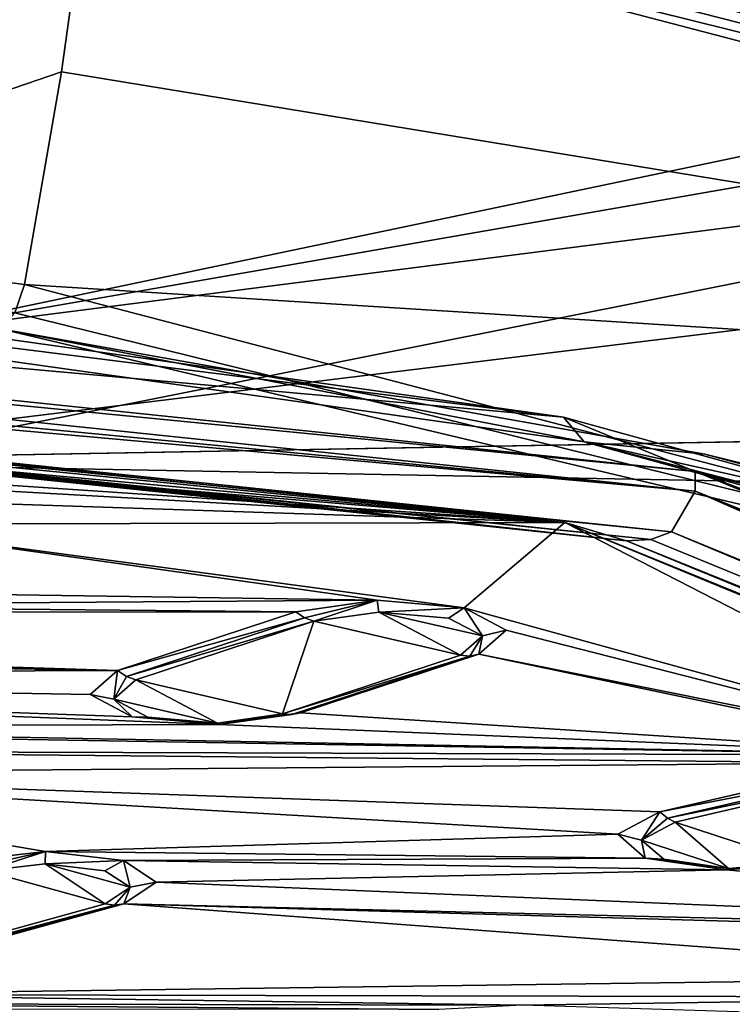
# Model space of a CAD drawing. Units: millimetres. Extents: x -201 to 208, y -146 to 10.
# Drawn here: x -64 to -57, y -106 to -97 of the extents above; entities that cross this region are included whole.
import ezdxf

# ---------------------------------------------------------------- set-up
doc = ezdxf.new("R2010")
doc.units = ezdxf.units.MM
doc.header["$LTSCALE"] = 66.840347
for name, color, linetype in [('1395', 7, 'CONTINUOUS'), ('1401', 7, 'CONTINUOUS'), ('1402', 7, 'CONTINUOUS'), ('1403', 7, 'CONTINUOUS'), ('1409', 7, 'CONTINUOUS'), ('1417', 7, 'CONTINUOUS'), ('1418', 7, 'CONTINUOUS'), ('2230', 7, 'CONTINUOUS'), ('2254', 7, 'CONTINUOUS'), ('2256', 7, 'CONTINUOUS'), ('2265', 7, 'CONTINUOUS'), ('2271', 7, 'CONTINUOUS'), ('2515', 7, 'CONTINUOUS'), ('2519', 7, 'CONTINUOUS'), ('2522', 7, 'CONTINUOUS'), ('2623', 7, 'CONTINUOUS'), ('2626', 7, 'CONTINUOUS'), ('2627', 7, 'CONTINUOUS'), ('2698', 7, 'CONTINUOUS'), ('2699', 7, 'CONTINUOUS'), ('2700', 7, 'CONTINUOUS'), ('2701', 7, 'CONTINUOUS'), ('2702', 7, 'CONTINUOUS'), ('2703', 7, 'CONTINUOUS'), ('2704', 7, 'CONTINUOUS'), ('2705', 7, 'CONTINUOUS'), ('2785', 7, 'CONTINUOUS'), ('46', 7, 'CONTINUOUS')]:
    doc.layers.add(name, color=color, linetype=linetype)

msp = doc.modelspace()

# ---------------------------------------------------------------- linework, layer by layer
at = {"layer": '1395', "color": 7, "linetype": 'Continuous'}
for points in [[(-72.0206, -98.7281, 188.1195), (-63.9187, -99.5857, 191.1103), (-58.6566, -100.6065, 194.67), (-72.0206, -98.7281, 188.1195)], [(-63.9187, -99.5857, 191.1103), (-57.5691, -100.7158, 195.0512), (-58.6566, -100.6065, 194.67), (-63.9187, -99.5857, 191.1103)], [(-57.5691, -100.7158, 195.0512), (-51.9316, -102.1067, 199.9018), (-58.6566, -100.6065, 194.67), (-57.5691, -100.7158, 195.0512)], [(-58.6566, -100.6065, 194.67), (-51.9316, -102.1067, 199.9018), (-48.0534, -103.5306, 204.8676), (-58.6566, -100.6065, 194.67)]]:
    msp.add_3dface(points, dxfattribs=at)
at = {"layer": '1401', "color": 7, "linetype": 'Continuous'}
msp.add_3dface([(-63.7013, -99.1878, 190.8055), (-63.7889, -99.4414, 190.9016), (-67.4953, -98.682, 189.038), (-63.7013, -99.1878, 190.8055)], dxfattribs=at)
at = {"layer": '1402', "color": 7, "linetype": 'Continuous'}
for points in [[(-63.7889, -99.4414, 190.9016), (-63.7013, -99.1878, 190.8055), (-45.2125, -104.0276, 207.684), (-63.7889, -99.4414, 190.9016)], [(-63.9187, -99.5857, 191.1103), (-63.7889, -99.4414, 190.9016), (-45.2125, -104.0276, 207.684), (-63.9187, -99.5857, 191.1103)], [(-57.5691, -100.7158, 195.0512), (-63.9187, -99.5857, 191.1103), (-45.2125, -104.0276, 207.684), (-57.5691, -100.7158, 195.0512)], [(-51.9316, -102.1067, 199.9018), (-57.5691, -100.7158, 195.0512), (-45.2125, -104.0276, 207.684), (-51.9316, -102.1067, 199.9018)]]:
    msp.add_3dface(points, dxfattribs=at)
at = {"layer": '1403', "color": 7, "linetype": 'Continuous'}
for points in [[(-63.1165, -95.4573, 190.7482), (-44.1607, -100.4194, 208.053), (-63.3693, -97.2693, 190.7159), (-63.1165, -95.4573, 190.7482)], [(-44.1607, -100.4194, 208.053), (-63.7013, -99.1878, 190.8055), (-63.3693, -97.2693, 190.7159), (-44.1607, -100.4194, 208.053)], [(-45.2125, -104.0276, 207.684), (-63.7013, -99.1878, 190.8055), (-44.1607, -100.4194, 208.053), (-45.2125, -104.0276, 207.684)]]:
    msp.add_3dface(points, dxfattribs=at)
at = {"layer": '1409', "color": 7, "linetype": 'Continuous'}
for points in [[(-63.5449, -95.3816, 190.5282), (-67.4953, -98.682, 189.038), (-67.1611, -94.6298, 188.814), (-63.5449, -95.3816, 190.5282)], [(-63.3304, -95.4243, 190.6378), (-67.4953, -98.682, 189.038), (-63.5449, -95.3816, 190.5282), (-63.3304, -95.4243, 190.6378)], [(-63.1165, -95.4573, 190.7482), (-67.4953, -98.682, 189.038), (-63.3304, -95.4243, 190.6378), (-63.1165, -95.4573, 190.7482)], [(-67.4953, -98.682, 189.038), (-63.1165, -95.4573, 190.7482), (-63.3693, -97.2693, 190.7159), (-67.4953, -98.682, 189.038)], [(-63.7013, -99.1878, 190.8055), (-67.4953, -98.682, 189.038), (-63.3693, -97.2693, 190.7159), (-63.7013, -99.1878, 190.8055)]]:
    msp.add_3dface(points, dxfattribs=at)
at = {"layer": '1417', "color": 7, "linetype": 'Continuous'}
for points in [[(-63.1056, -95.1997, 190.793), (-51.7618, -78.6379, 204.768), (-44.1371, -100.1644, 208.107), (-63.1056, -95.1997, 190.793)], [(-50.1564, -97.7523, 270.6388), (-66.7963, -101.0659, 282.1418), (-61.6026, -119.2228, 274.5714), (-50.1564, -97.7523, 270.6388)], [(-43.2661, -114.0806, 256.6385), (-50.1564, -97.7523, 270.6388), (-61.6026, -119.2228, 274.5714), (-43.2661, -114.0806, 256.6385)], [(-66.7963, -101.0659, 282.1418), (-86.85, -102.2133, 286.2123), (-61.6026, -119.2228, 274.5714), (-66.7963, -101.0659, 282.1418)], [(-86.85, -102.2133, 286.2123), (-86.85, -121.1089, 281.1492), (-61.6026, -119.2228, 274.5714), (-86.85, -102.2133, 286.2123)]]:
    msp.add_3dface(points, dxfattribs=at)
at = {"layer": '1418', "color": 7, "linetype": 'Continuous'}
for points in [[(-63.1071, -95.337, 190.7616), (-63.1056, -95.1997, 190.793), (-44.1371, -100.1644, 208.107), (-63.1071, -95.337, 190.7616)], [(-63.1165, -95.4573, 190.7482), (-63.1071, -95.337, 190.7616), (-44.1371, -100.1644, 208.107), (-63.1165, -95.4573, 190.7482)], [(-44.1607, -100.4194, 208.053), (-63.1165, -95.4573, 190.7482), (-44.1371, -100.1644, 208.107), (-44.1607, -100.4194, 208.053)]]:
    msp.add_3dface(points, dxfattribs=at)
at = {"layer": '2230', "color": 7, "linetype": 'Continuous'}
msp.add_3dface([(-50.7606, -96.6734, 270.3787), (-73.2976, -92.9798, 267.9319), (-64.9323, -99.6399, 280.6769), (-50.7606, -96.6734, 270.3787)], dxfattribs=at)
at = {"layer": '2254', "color": 7, "linetype": 'Continuous'}
for points in [[(-50.3365, -97.097, 270.6582), (-50.7606, -96.6734, 270.3787), (-64.9323, -99.6399, 280.6769), (-50.3365, -97.097, 270.6582)], [(-50.1564, -97.7523, 270.6388), (-50.3365, -97.097, 270.6582), (-64.9323, -99.6399, 280.6769), (-50.1564, -97.7523, 270.6388)], [(-66.7963, -101.0659, 282.1418), (-50.1564, -97.7523, 270.6388), (-64.9323, -99.6399, 280.6769), (-66.7963, -101.0659, 282.1418)]]:
    msp.add_3dface(points, dxfattribs=at)
at = {"layer": '2256', "color": 7, "linetype": 'Continuous'}
for points in [[(-72.1221, -98.5191, 188.4733), (-72.0206, -98.7281, 188.1195), (-58.8419, -100.3847, 194.9793), (-72.1221, -98.5191, 188.4733)], [(-72.0206, -98.7281, 188.1195), (-58.6566, -100.6065, 194.67), (-58.8419, -100.3847, 194.9793), (-72.0206, -98.7281, 188.1195)], [(-58.8419, -100.3847, 194.9793), (-58.6566, -100.6065, 194.67), (-48.3036, -103.2894, 205.1094), (-58.8419, -100.3847, 194.9793)], [(-58.6566, -100.6065, 194.67), (-48.0534, -103.5306, 204.8676), (-48.3036, -103.2894, 205.1094), (-58.6566, -100.6065, 194.67)]]:
    msp.add_3dface(points, dxfattribs=at)
at = {"layer": '2265', "color": 7, "linetype": 'Continuous'}
for points in [[(-72.1221, -98.5191, 188.4733), (-58.8419, -100.3847, 194.9793), (-84.3459, -98.0853, 186.9603), (-72.1221, -98.5191, 188.4733)], [(-84.3459, -98.0853, 186.9603), (-58.8419, -100.3847, 194.9793), (-57.6551, -100.8731, 196.6825), (-84.3459, -98.0853, 186.9603)], [(-84.3397, -98.648, 188.9228), (-58.8304, -101.3337, 198.2887), (-84.6781, -98.756, 189.2993), (-84.3397, -98.648, 188.9228)], [(-84.6781, -98.756, 189.2993), (-58.8304, -101.3337, 198.2887), (-72.4248, -100.0852, 193.9348), (-84.6781, -98.756, 189.2993)], [(-72.4248, -100.0852, 193.9348), (-58.8304, -101.3337, 198.2887), (-71.8175, -100.2382, 194.4684), (-72.4248, -100.0852, 193.9348)], [(-71.8175, -100.2382, 194.4684), (-58.8304, -101.3337, 198.2887), (-71.7804, -100.4656, 195.2616), (-71.8175, -100.2382, 194.4684)], [(-58.8419, -100.3847, 194.9793), (-48.3036, -103.2894, 205.1094), (-57.6551, -100.8731, 196.6825), (-58.8419, -100.3847, 194.9793)], [(-71.7804, -100.4656, 195.2616), (-58.8304, -101.3337, 198.2887), (-65.7617, -100.9416, 196.9215), (-71.7804, -100.4656, 195.2616)], [(-48.3036, -103.2894, 205.1094), (-41.5353, -106.95, 217.8752), (-57.6551, -100.8731, 196.6825), (-48.3036, -103.2894, 205.1094)], [(-57.6551, -100.8731, 196.6825), (-41.5353, -106.95, 217.8752), (-41.7511, -107.4061, 219.4658), (-57.6551, -100.8731, 196.6825)], [(-65.7617, -100.9416, 196.9215), (-58.8304, -101.3337, 198.2887), (-65.2601, -101.1214, 197.5484), (-65.7617, -100.9416, 196.9215)], [(-65.2601, -101.1214, 197.5484), (-58.8304, -101.3337, 198.2887), (-65.3668, -101.3471, 198.3357), (-65.2601, -101.1214, 197.5484)], [(-66.6168, -101.9439, 200.4169), (-65.3668, -101.3471, 198.3357), (-60.5238, -102.0355, 200.7363), (-66.6168, -101.9439, 200.4169)], [(-65.3668, -101.3471, 198.3357), (-58.8304, -101.3337, 198.2887), (-59.7394, -102.1039, 200.975), (-65.3668, -101.3471, 198.3357)], [(-60.5238, -102.0355, 200.7363), (-65.3668, -101.3471, 198.3357), (-59.7394, -102.1039, 200.975), (-60.5238, -102.0355, 200.7363)], [(-59.7394, -102.1039, 200.975), (-58.8304, -101.3337, 198.2887), (-54.5409, -103.5368, 205.9722), (-59.7394, -102.1039, 200.975)], [(-58.8304, -101.3337, 198.2887), (-43.6774, -107.5925, 220.116), (-54.5409, -103.5368, 205.9722), (-58.8304, -101.3337, 198.2887)], [(-67.2727, -102.0822, 200.8994), (-66.6168, -101.9439, 200.4169), (-60.5238, -102.0355, 200.7363), (-67.2727, -102.0822, 200.8994)], [(-79.4296, -102.1421, 201.1083), (-67.2727, -102.0822, 200.8994), (-61.2569, -102.1403, 201.1019), (-79.4296, -102.1421, 201.1083)], [(-61.2569, -102.1403, 201.1019), (-67.2727, -102.0822, 200.8994), (-60.5238, -102.0355, 200.7363), (-61.2569, -102.1403, 201.1019)], [(-59.3586, -102.305, 201.6761), (-59.7394, -102.1039, 200.975), (-54.5409, -103.5368, 205.9722), (-59.3586, -102.305, 201.6761)], [(-62.8639, -102.6682, 202.9429), (-79.4296, -102.1421, 201.1083), (-61.2569, -102.1403, 201.1019), (-62.8639, -102.6682, 202.9429)], [(-73.8385, -102.3511, 201.8368), (-79.4296, -102.1421, 201.1083), (-62.8639, -102.6682, 202.9429), (-73.8385, -102.3511, 201.8368)], [(-73.2971, -102.4999, 202.356), (-73.8385, -102.3511, 201.8368), (-62.8639, -102.6682, 202.9429), (-73.2971, -102.4999, 202.356)], [(-59.6059, -102.5222, 202.4336), (-59.3586, -102.305, 201.6761), (-54.5409, -103.5368, 205.9722), (-59.6059, -102.5222, 202.4336)], [(-73.296, -102.7116, 203.0941), (-73.2971, -102.4999, 202.356), (-62.8639, -102.6682, 202.9429), (-73.296, -102.7116, 203.0941)], [(-61.2129, -103.0501, 204.2745), (-59.6059, -102.5222, 202.4336), (-55.2702, -103.4319, 205.6062), (-61.2129, -103.0501, 204.2745)], [(-55.2702, -103.4319, 205.6062), (-59.6059, -102.5222, 202.4336), (-54.5409, -103.5368, 205.9722), (-55.2702, -103.4319, 205.6062)], [(-73.296, -102.7116, 203.0941), (-62.8639, -102.6682, 202.9429), (-63.1112, -102.8854, 203.7004), (-73.296, -102.7116, 203.0941)], [(-68.7101, -103.1757, 204.7128), (-73.296, -102.7116, 203.0941), (-61.9461, -103.1549, 204.6402), (-68.7101, -103.1757, 204.7128)], [(-61.9461, -103.1549, 204.6402), (-73.296, -102.7116, 203.0941), (-62.7304, -103.0864, 204.4015), (-61.9461, -103.1549, 204.6402)], [(-62.7304, -103.0864, 204.4015), (-73.296, -102.7116, 203.0941), (-63.1112, -102.8854, 203.7004), (-62.7304, -103.0864, 204.4015)], [(-61.9461, -103.1549, 204.6402), (-61.2129, -103.0501, 204.2745), (-55.2702, -103.4319, 205.6062), (-61.9461, -103.1549, 204.6402)], [(-68.7101, -103.1757, 204.7128), (-61.9461, -103.1549, 204.6402), (-55.2702, -103.4319, 205.6062), (-68.7101, -103.1757, 204.7128)], [(-67.9602, -103.2171, 204.8571), (-68.7101, -103.1757, 204.7128), (-55.2702, -103.4319, 205.6062), (-67.9602, -103.2171, 204.8571)], [(-67.5346, -103.3922, 205.4679), (-67.9602, -103.2171, 204.8571), (-55.2702, -103.4319, 205.6062), (-67.5346, -103.3922, 205.4679)], [(-67.6833, -103.5999, 206.1919), (-67.5346, -103.3922, 205.4679), (-56.0582, -103.5001, 205.8439), (-67.6833, -103.5999, 206.1919)], [(-56.0582, -103.5001, 205.8439), (-67.5346, -103.3922, 205.4679), (-55.2702, -103.4319, 205.6062), (-56.0582, -103.5001, 205.8439)], [(-57.9733, -103.943, 207.3886), (-67.6833, -103.5999, 206.1919), (-56.0582, -103.5001, 205.8439), (-57.9733, -103.943, 207.3886)], [(-64.2238, -104.3824, 208.9211), (-67.6833, -103.5999, 206.1919), (-63.514, -104.3017, 208.6396), (-64.2238, -104.3824, 208.9211)], [(-63.514, -104.3017, 208.6396), (-67.6833, -103.5999, 206.1919), (-58.3537, -104.1451, 208.0934), (-63.514, -104.3017, 208.6396)], [(-67.6833, -103.5999, 206.1919), (-57.9733, -103.943, 207.3886), (-58.3537, -104.1451, 208.0934), (-67.6833, -103.5999, 206.1919)], [(-58.1054, -104.3613, 208.8473), (-63.514, -104.3017, 208.6396), (-58.3537, -104.1451, 208.0934), (-58.1054, -104.3613, 208.8473)], [(-62.8079, -104.3826, 208.9218), (-63.514, -104.3017, 208.6396), (-58.1054, -104.3613, 208.8473), (-62.8079, -104.3826, 208.9218)], [(-57.3761, -104.4662, 209.2133), (-62.8079, -104.3826, 208.9218), (-58.1054, -104.3613, 208.8473), (-57.3761, -104.4662, 209.2133)], [(-62.5143, -104.5773, 209.6006), (-62.8079, -104.3826, 208.9218), (-57.3761, -104.4662, 209.2133), (-62.5143, -104.5773, 209.6006)], [(-57.3761, -104.4662, 209.2133), (-56.588, -104.3981, 208.9756), (-50.9761, -105.0585, 211.279), (-57.3761, -104.4662, 209.2133)], [(-62.5143, -104.5773, 209.6006), (-57.3761, -104.4662, 209.2133), (-50.9761, -105.0585, 211.279), (-62.5143, -104.5773, 209.6006)], [(-62.8072, -104.7729, 210.2828), (-62.5143, -104.5773, 209.6006), (-50.9761, -105.0585, 211.279), (-62.8072, -104.7729, 210.2828)], [(-65.777, -105.5915, 213.1376), (-62.8072, -104.7729, 210.2828), (-53.9602, -105.4325, 212.5831), (-65.777, -105.5915, 213.1376)], [(-53.9602, -105.4325, 212.5831), (-62.8072, -104.7729, 210.2828), (-51.7952, -105.088, 211.3816), (-53.9602, -105.4325, 212.5831)], [(-51.7952, -105.088, 211.3816), (-62.8072, -104.7729, 210.2828), (-50.9761, -105.0585, 211.279), (-51.7952, -105.088, 211.3816)], [(-65.777, -105.5915, 213.1376), (-53.9602, -105.4325, 212.5831), (-54.4621, -105.6133, 213.2137), (-65.777, -105.5915, 213.1376)], [(-66.4868, -105.6722, 213.4191), (-65.777, -105.5915, 213.1376), (-59.2148, -105.6855, 213.4654), (-66.4868, -105.6722, 213.4191)], [(-59.2148, -105.6855, 213.4654), (-65.777, -105.5915, 213.1376), (-54.4621, -105.6133, 213.2137), (-59.2148, -105.6855, 213.4654)], [(-54.3538, -105.8381, 213.9976), (-59.2148, -105.6855, 213.4654), (-54.4621, -105.6133, 213.2137), (-54.3538, -105.8381, 213.9976)], [(-71.9735, -105.7223, 213.5937), (-66.4868, -105.6722, 213.4191), (-59.968, -105.7265, 213.6084), (-71.9735, -105.7223, 213.5937)], [(-59.968, -105.7265, 213.6084), (-66.4868, -105.6722, 213.4191), (-59.2148, -105.6855, 213.4654), (-59.968, -105.7265, 213.6084)]]:
    msp.add_3dface(points, dxfattribs=at)
at = {"layer": '2271', "color": 7, "linetype": 'Continuous'}
for points in [[(-58.2737, -101.4991, 197.3859), (-84.3397, -98.648, 188.9228), (-84.3433, -98.7036, 188.3317), (-58.2737, -101.4991, 197.3859)], [(-58.8304, -101.3337, 198.2887), (-84.3397, -98.648, 188.9228), (-58.2737, -101.4991, 197.3859), (-58.8304, -101.3337, 198.2887)], [(-84.348, -98.7673, 187.8589), (-58.2737, -101.4991, 197.3859), (-84.3433, -98.7036, 188.3317), (-84.348, -98.7673, 187.8589)], [(-43.6774, -107.5925, 220.116), (-58.8304, -101.3337, 198.2887), (-42.751, -107.8873, 219.6643), (-43.6774, -107.5925, 220.116)], [(-42.751, -107.8873, 219.6643), (-58.8304, -101.3337, 198.2887), (-58.2737, -101.4991, 197.3859), (-42.751, -107.8873, 219.6643)]]:
    msp.add_3dface(points, dxfattribs=at)
at = {"layer": '2515', "color": 7, "linetype": 'Continuous'}
for points in [[(-84.3563, -98.7761, 187.6443), (-84.3629, -98.7393, 187.4329), (-58.0547, -101.4881, 197.019), (-84.3563, -98.7761, 187.6443)], [(-84.348, -98.7673, 187.8589), (-84.3563, -98.7761, 187.6443), (-58.0547, -101.4881, 197.019), (-84.348, -98.7673, 187.8589)], [(-58.2737, -101.4991, 197.3859), (-84.348, -98.7673, 187.8589), (-58.0547, -101.4881, 197.019), (-58.2737, -101.4991, 197.3859)], [(-42.3619, -107.9326, 219.4938), (-58.2737, -101.4991, 197.3859), (-58.0547, -101.4881, 197.019), (-42.3619, -107.9326, 219.4938)], [(-42.751, -107.8873, 219.6643), (-58.2737, -101.4991, 197.3859), (-42.3619, -107.9326, 219.4938), (-42.751, -107.8873, 219.6643)]]:
    msp.add_3dface(points, dxfattribs=at)
at = {"layer": '2519', "color": 7, "linetype": 'Continuous'}
for points in [[(-84.3508, -98.4982, 186.9376), (-84.3459, -98.2622, 186.9096), (-57.6544, -101.0497, 196.631), (-84.3508, -98.4982, 186.9376)], [(-84.3629, -98.6525, 187.13), (-84.3508, -98.4982, 186.9376), (-57.6544, -101.0497, 196.631), (-84.3629, -98.6525, 187.13)], [(-57.8682, -101.4181, 196.775), (-84.3629, -98.6525, 187.13), (-57.6544, -101.0497, 196.631), (-57.8682, -101.4181, 196.775)], [(-42.064, -107.9048, 219.3968), (-57.8682, -101.4181, 196.775), (-57.6544, -101.0497, 196.631), (-42.064, -107.9048, 219.3968)], [(-41.7511, -107.583, 219.415), (-42.064, -107.9048, 219.3968), (-57.6544, -101.0497, 196.631), (-41.7511, -107.583, 219.415)]]:
    msp.add_3dface(points, dxfattribs=at)
at = {"layer": '2522', "color": 7, "linetype": 'Continuous'}
for points in [[(-84.3629, -98.7393, 187.4329), (-84.3629, -98.6525, 187.13), (-57.8682, -101.4181, 196.775), (-84.3629, -98.7393, 187.4329)], [(-58.0547, -101.4881, 197.019), (-84.3629, -98.7393, 187.4329), (-57.8682, -101.4181, 196.775), (-58.0547, -101.4881, 197.019)], [(-42.3619, -107.9326, 219.4938), (-58.0547, -101.4881, 197.019), (-57.8682, -101.4181, 196.775), (-42.3619, -107.9326, 219.4938)], [(-42.3619, -107.9326, 219.4938), (-57.8682, -101.4181, 196.775), (-42.064, -107.9048, 219.3968), (-42.3619, -107.9326, 219.4938)]]:
    msp.add_3dface(points, dxfattribs=at)
at = {"layer": '2623', "color": 7, "linetype": 'Continuous'}
for points in [[(-62.9742, -104.7734, 210.1089), (-64.0568, -104.475, 209.0683), (-63.5153, -104.4132, 208.8528), (-62.9742, -104.7734, 210.1089)], [(-62.9763, -104.4744, 209.0663), (-62.75, -104.6229, 209.584), (-63.5153, -104.4132, 208.8528), (-62.9763, -104.4744, 209.0663)], [(-62.75, -104.6229, 209.584), (-62.9742, -104.7734, 210.1089), (-63.5153, -104.4132, 208.8528), (-62.75, -104.6229, 209.584)], [(-65.944, -105.592, 212.9637), (-64.0568, -104.475, 209.0683), (-62.9742, -104.7734, 210.1089), (-65.944, -105.592, 212.9637)]]:
    msp.add_3dface(points, dxfattribs=at)
at = {"layer": '2626', "color": 7, "linetype": 'Continuous'}
for points in [[(-65.944, -105.592, 212.9637), (-62.9742, -104.7734, 210.1089), (-62.889, -104.7852, 210.1942), (-65.944, -105.592, 212.9637)], [(-62.8072, -104.7729, 210.2828), (-65.777, -105.5915, 213.1376), (-65.8588, -105.6038, 213.049), (-62.8072, -104.7729, 210.2828)], [(-62.8072, -104.7729, 210.2828), (-65.8588, -105.6038, 213.049), (-62.889, -104.7852, 210.1942), (-62.8072, -104.7729, 210.2828)], [(-65.8588, -105.6038, 213.049), (-65.944, -105.592, 212.9637), (-62.889, -104.7852, 210.1942), (-65.8588, -105.6038, 213.049)]]:
    msp.add_3dface(points, dxfattribs=at)
at = {"layer": '2627', "color": 7, "linetype": 'Continuous'}
for points in [[(-64.2238, -104.3824, 208.9211), (-63.514, -104.3017, 208.6396), (-64.142, -104.4398, 208.9897), (-64.2238, -104.3824, 208.9211)], [(-63.514, -104.3017, 208.6396), (-64.0568, -104.475, 209.0683), (-64.142, -104.4398, 208.9897), (-63.514, -104.3017, 208.6396)], [(-64.0568, -104.475, 209.0683), (-63.514, -104.3017, 208.6396), (-63.5153, -104.4132, 208.8528), (-64.0568, -104.475, 209.0683)], [(-63.514, -104.3017, 208.6396), (-62.8079, -104.3826, 208.9218), (-63.5153, -104.4132, 208.8528), (-63.514, -104.3017, 208.6396)], [(-62.8079, -104.3826, 208.9218), (-62.9763, -104.4744, 209.0663), (-63.5153, -104.4132, 208.8528), (-62.8079, -104.3826, 208.9218)], [(-62.8079, -104.3826, 208.9218), (-62.75, -104.6229, 209.584), (-62.9763, -104.4744, 209.0663), (-62.8079, -104.3826, 208.9218)], [(-62.8079, -104.3826, 208.9218), (-62.5143, -104.5773, 209.6006), (-62.75, -104.6229, 209.584), (-62.8079, -104.3826, 208.9218)], [(-62.5143, -104.5773, 209.6006), (-62.8072, -104.7729, 210.2828), (-62.75, -104.6229, 209.584), (-62.5143, -104.5773, 209.6006)], [(-62.9742, -104.7734, 210.1089), (-62.75, -104.6229, 209.584), (-62.889, -104.7852, 210.1942), (-62.9742, -104.7734, 210.1089)], [(-62.75, -104.6229, 209.584), (-62.8072, -104.7729, 210.2828), (-62.889, -104.7852, 210.1942), (-62.75, -104.6229, 209.584)]]:
    msp.add_3dface(points, dxfattribs=at)
at = {"layer": '2698', "color": 7, "linetype": 'Continuous'}
for points in [[(-59.7704, -102.5307, 202.2876), (-61.0925, -102.2249, 201.2212), (-60.5065, -102.1409, 200.9281), (-59.7704, -102.5307, 202.2876)], [(-59.8794, -102.195, 201.1169), (-59.5723, -102.3556, 201.6769), (-60.5065, -102.1409, 200.9281), (-59.8794, -102.195, 201.1169)], [(-59.5723, -102.3556, 201.6769), (-59.7704, -102.5307, 202.2876), (-60.5065, -102.1409, 200.9281), (-59.5723, -102.3556, 201.6769)], [(-62.6994, -102.7528, 203.0622), (-61.0925, -102.2249, 201.2212), (-61.3774, -103.0586, 204.1285), (-62.6994, -102.7528, 203.0622)], [(-61.3774, -103.0586, 204.1285), (-61.0925, -102.2249, 201.2212), (-59.7704, -102.5307, 202.2876), (-61.3774, -103.0586, 204.1285)], [(-62.8975, -102.9279, 203.6728), (-62.6994, -102.7528, 203.0622), (-61.9633, -103.1426, 204.4217), (-62.8975, -102.9279, 203.6728)], [(-61.9633, -103.1426, 204.4217), (-62.6994, -102.7528, 203.0622), (-61.3774, -103.0586, 204.1285), (-61.9633, -103.1426, 204.4217)], [(-62.5905, -103.0885, 204.2328), (-62.8975, -102.9279, 203.6728), (-61.9633, -103.1426, 204.4217), (-62.5905, -103.0885, 204.2328)]]:
    msp.add_3dface(points, dxfattribs=at)
at = {"layer": '2699', "color": 7, "linetype": 'Continuous'}
for points in [[(-62.8639, -102.6682, 202.9429), (-61.2569, -102.1403, 201.1019), (-61.1768, -102.1936, 201.1566), (-62.8639, -102.6682, 202.9429)], [(-62.7837, -102.7215, 202.9976), (-62.8639, -102.6682, 202.9429), (-61.1768, -102.1936, 201.1566), (-62.7837, -102.7215, 202.9976)], [(-61.0925, -102.2249, 201.2212), (-62.7837, -102.7215, 202.9976), (-61.1768, -102.1936, 201.1566), (-61.0925, -102.2249, 201.2212)], [(-61.0925, -102.2249, 201.2212), (-62.6994, -102.7528, 203.0622), (-62.7837, -102.7215, 202.9976), (-61.0925, -102.2249, 201.2212)]]:
    msp.add_3dface(points, dxfattribs=at)
at = {"layer": '2700', "color": 7, "linetype": 'Continuous'}
for points in [[(-63.1112, -102.8854, 203.7004), (-62.8639, -102.6682, 202.9429), (-62.8975, -102.9279, 203.6728), (-63.1112, -102.8854, 203.7004)], [(-62.8975, -102.9279, 203.6728), (-62.8639, -102.6682, 202.9429), (-62.7837, -102.7215, 202.9976), (-62.8975, -102.9279, 203.6728)], [(-62.6994, -102.7528, 203.0622), (-62.8975, -102.9279, 203.6728), (-62.7837, -102.7215, 202.9976), (-62.6994, -102.7528, 203.0622)], [(-62.7304, -103.0864, 204.4015), (-63.1112, -102.8854, 203.7004), (-62.8975, -102.9279, 203.6728), (-62.7304, -103.0864, 204.4015)], [(-62.7304, -103.0864, 204.4015), (-62.8975, -102.9279, 203.6728), (-62.5905, -103.0885, 204.2328), (-62.7304, -103.0864, 204.4015)], [(-61.9461, -103.1549, 204.6402), (-62.7304, -103.0864, 204.4015), (-61.9633, -103.1426, 204.4217), (-61.9461, -103.1549, 204.6402)], [(-62.7304, -103.0864, 204.4015), (-62.5905, -103.0885, 204.2328), (-61.9633, -103.1426, 204.4217), (-62.7304, -103.0864, 204.4015)], [(-61.9461, -103.1549, 204.6402), (-61.9633, -103.1426, 204.4217), (-61.3774, -103.0586, 204.1285), (-61.9461, -103.1549, 204.6402)], [(-61.2129, -103.0501, 204.2745), (-61.9461, -103.1549, 204.6402), (-61.2931, -103.0663, 204.1999), (-61.2129, -103.0501, 204.2745)], [(-61.9461, -103.1549, 204.6402), (-61.3774, -103.0586, 204.1285), (-61.2931, -103.0663, 204.1999), (-61.9461, -103.1549, 204.6402)]]:
    msp.add_3dface(points, dxfattribs=at)
at = {"layer": '2701', "color": 7, "linetype": 'Continuous'}
for points in [[(-61.3774, -103.0586, 204.1285), (-59.7704, -102.5307, 202.2876), (-59.6861, -102.5384, 202.359), (-61.3774, -103.0586, 204.1285)], [(-61.2931, -103.0663, 204.1999), (-61.3774, -103.0586, 204.1285), (-59.6861, -102.5384, 202.359), (-61.2931, -103.0663, 204.1999)], [(-59.6059, -102.5222, 202.4336), (-61.2129, -103.0501, 204.2745), (-61.2931, -103.0663, 204.1999), (-59.6059, -102.5222, 202.4336)], [(-59.6059, -102.5222, 202.4336), (-61.2931, -103.0663, 204.1999), (-59.6861, -102.5384, 202.359), (-59.6059, -102.5222, 202.4336)]]:
    msp.add_3dface(points, dxfattribs=at)
at = {"layer": '2702', "color": 7, "linetype": 'Continuous'}
for points in [[(-61.2569, -102.1403, 201.1019), (-60.5238, -102.0355, 200.7363), (-61.1768, -102.1936, 201.1566), (-61.2569, -102.1403, 201.1019)], [(-60.5238, -102.0355, 200.7363), (-61.0925, -102.2249, 201.2212), (-61.1768, -102.1936, 201.1566), (-60.5238, -102.0355, 200.7363)], [(-61.0925, -102.2249, 201.2212), (-60.5238, -102.0355, 200.7363), (-60.5065, -102.1409, 200.9281), (-61.0925, -102.2249, 201.2212)], [(-60.5238, -102.0355, 200.7363), (-59.7394, -102.1039, 200.975), (-60.5065, -102.1409, 200.9281), (-60.5238, -102.0355, 200.7363)], [(-59.7394, -102.1039, 200.975), (-59.8794, -102.195, 201.1169), (-60.5065, -102.1409, 200.9281), (-59.7394, -102.1039, 200.975)], [(-59.7394, -102.1039, 200.975), (-59.5723, -102.3556, 201.6769), (-59.8794, -102.195, 201.1169), (-59.7394, -102.1039, 200.975)], [(-59.7394, -102.1039, 200.975), (-59.3586, -102.305, 201.6761), (-59.5723, -102.3556, 201.6769), (-59.7394, -102.1039, 200.975)], [(-59.7704, -102.5307, 202.2876), (-59.5723, -102.3556, 201.6769), (-59.6861, -102.5384, 202.359), (-59.7704, -102.5307, 202.2876)], [(-59.5723, -102.3556, 201.6769), (-59.6059, -102.5222, 202.4336), (-59.6861, -102.5384, 202.359), (-59.5723, -102.3556, 201.6769)], [(-59.3586, -102.305, 201.6761), (-59.6059, -102.5222, 202.4336), (-59.5723, -102.3556, 201.6769), (-59.3586, -102.305, 201.6761)]]:
    msp.add_3dface(points, dxfattribs=at)
at = {"layer": '2703', "color": 7, "linetype": 'Continuous'}
for points in [[(-57.8354, -104.0349, 207.5333), (-55.9202, -103.5919, 205.9886), (-56.726, -104.3993, 208.8042), (-57.8354, -104.0349, 207.5333)], [(-58.1408, -104.1978, 208.1017), (-57.8354, -104.0349, 207.5333), (-57.356, -104.454, 208.9951), (-58.1408, -104.1978, 208.1017)], [(-57.356, -104.454, 208.9951), (-57.8354, -104.0349, 207.5333), (-56.726, -104.3993, 208.8042), (-57.356, -104.454, 208.9951)], [(-57.9395, -104.3707, 208.7044), (-58.1408, -104.1978, 208.1017), (-57.356, -104.454, 208.9951), (-57.9395, -104.3707, 208.7044)]]:
    msp.add_3dface(points, dxfattribs=at)
at = {"layer": '2704', "color": 7, "linetype": 'Continuous'}
for points in [[(-57.9733, -103.943, 207.3886), (-56.0582, -103.5001, 205.8439), (-55.991, -103.5569, 205.911), (-57.9733, -103.943, 207.3886)], [(-57.9061, -103.9999, 207.4557), (-57.9733, -103.943, 207.3886), (-55.991, -103.5569, 205.911), (-57.9061, -103.9999, 207.4557)], [(-55.9202, -103.5919, 205.9886), (-57.9061, -103.9999, 207.4557), (-55.991, -103.5569, 205.911), (-55.9202, -103.5919, 205.9886)], [(-55.9202, -103.5919, 205.9886), (-57.8354, -104.0349, 207.5333), (-57.9061, -103.9999, 207.4557), (-55.9202, -103.5919, 205.9886)]]:
    msp.add_3dface(points, dxfattribs=at)
at = {"layer": '2705', "color": 7, "linetype": 'Continuous'}
for points in [[(-58.3537, -104.1451, 208.0934), (-57.9733, -103.943, 207.3886), (-58.1408, -104.1978, 208.1017), (-58.3537, -104.1451, 208.0934)], [(-58.1408, -104.1978, 208.1017), (-57.9733, -103.943, 207.3886), (-57.9061, -103.9999, 207.4557), (-58.1408, -104.1978, 208.1017)], [(-57.8354, -104.0349, 207.5333), (-58.1408, -104.1978, 208.1017), (-57.9061, -103.9999, 207.4557), (-57.8354, -104.0349, 207.5333)], [(-58.1054, -104.3613, 208.8473), (-58.3537, -104.1451, 208.0934), (-58.1408, -104.1978, 208.1017), (-58.1054, -104.3613, 208.8473)], [(-58.1054, -104.3613, 208.8473), (-58.1408, -104.1978, 208.1017), (-57.9395, -104.3707, 208.7044), (-58.1054, -104.3613, 208.8473)], [(-57.3761, -104.4662, 209.2133), (-58.1054, -104.3613, 208.8473), (-57.356, -104.454, 208.9951), (-57.3761, -104.4662, 209.2133)], [(-58.1054, -104.3613, 208.8473), (-57.9395, -104.3707, 208.7044), (-57.356, -104.454, 208.9951), (-58.1054, -104.3613, 208.8473)], [(-56.588, -104.3981, 208.9756), (-57.3761, -104.4662, 209.2133), (-56.6553, -104.4107, 208.8886), (-56.588, -104.3981, 208.9756)], [(-57.3761, -104.4662, 209.2133), (-57.356, -104.454, 208.9951), (-56.726, -104.3993, 208.8042), (-57.3761, -104.4662, 209.2133)], [(-57.3761, -104.4662, 209.2133), (-56.726, -104.3993, 208.8042), (-56.6553, -104.4107, 208.8886), (-57.3761, -104.4662, 209.2133)]]:
    msp.add_3dface(points, dxfattribs=at)
at = {"layer": '2785', "color": 7, "linetype": 'Continuous'}
for points in [[(-84.3459, -98.0853, 186.9603), (-57.6551, -100.8731, 196.6825), (-84.3459, -98.2622, 186.9096), (-84.3459, -98.0853, 186.9603)], [(-84.3459, -98.2622, 186.9096), (-57.6551, -100.8731, 196.6825), (-57.6544, -101.0497, 196.631), (-84.3459, -98.2622, 186.9096)], [(-57.6551, -100.8731, 196.6825), (-41.7511, -107.4061, 219.4658), (-57.6544, -101.0497, 196.631), (-57.6551, -100.8731, 196.6825)], [(-41.7511, -107.4061, 219.4658), (-41.7511, -107.583, 219.415), (-57.6544, -101.0497, 196.631), (-41.7511, -107.4061, 219.4658)]]:
    msp.add_3dface(points, dxfattribs=at)
at = {"layer": '46', "color": 254, "linetype": 'Continuous', "true_color": 0xe6e6e6}
for points in [[(-26.3974, -95.813, 50.9137), (-66.9474, -93.6069, 53.0762), (-66.9474, -100.7806, 43.2031), (-26.3974, -95.813, 50.9137)], [(-26.3974, -95.8145, 23.2878), (-26.3974, -100.0485, 29.6255), (-66.9474, -93.6086, 21.125), (-26.3974, -95.8145, 23.2878)], [(-26.3974, -100.0485, 29.6255), (-66.9474, -100.7813, 30.999), (-66.9474, -93.6086, 21.125), (-26.3974, -100.0485, 29.6255)], [(-26.3974, -100.0477, 44.5765), (-26.3974, -95.813, 50.9137), (-66.9474, -100.7806, 43.2031), (-26.3974, -100.0477, 44.5765)], [(-26.3974, -101.535, 37.1011), (-26.3974, -100.0477, 44.5765), (-66.9474, -100.7806, 43.2031), (-26.3974, -101.535, 37.1011)], [(-26.3974, -100.0485, 29.6255), (-26.3974, -101.535, 37.1011), (-66.9474, -100.7813, 30.999), (-26.3974, -100.0485, 29.6255)], [(-26.3974, -101.535, 37.1011), (-66.9474, -100.7806, 43.2031), (-66.9474, -100.7813, 30.999), (-26.3974, -101.535, 37.1011)]]:
    msp.add_3dface(points, dxfattribs=at)

doc.saveas('drawing.dxf')
